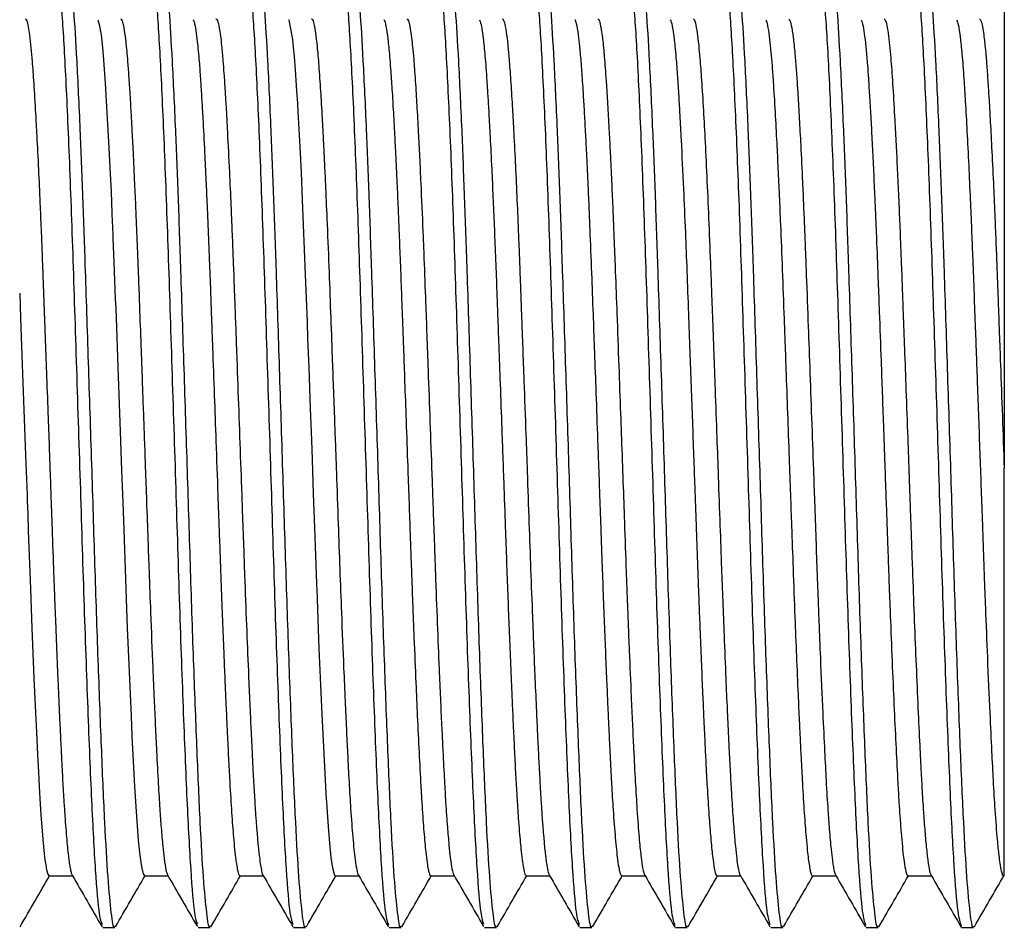
# Model space of a CAD drawing. Units: millimetres. Extents: x 5 to 995, y 5 to 995.
# Drawn here: x 287 to 314, y 471 to 495 of the extents above; entities that cross this region are included whole.
import ezdxf

# ---------------------------------------------------------------- set-up
doc = ezdxf.new("R2010")
doc.units = ezdxf.units.MM

msp = doc.modelspace()

# ---------------------------------------------------------------- linework, layer by layer
at = {"color": 7, "linetype": 'Continuous', "lineweight": 25}
for p, q in [((313.561, 472.684), (313.561, 483.529)), ((288.141, 472.684), (288.764, 472.684)), ((290.681, 472.684), (291.304, 472.684)), ((293.221, 472.684), (293.844, 472.684)), ((295.761, 472.684), (296.384, 472.684)), ((298.301, 472.684), (298.924, 472.684)), ((300.841, 472.684), (301.464, 472.684)), ((303.381, 472.684), (304.004, 472.684)), ((305.921, 472.684), (306.544, 472.684)), ((308.461, 472.684), (309.084, 472.684)), ((311.001, 472.684), (311.625, 472.684))]:
    msp.add_line(p, q, dxfattribs=at)
at = {"color": 7, "linetype": 'Continuous', "lineweight": 25, "flags": 128}
for points in [[(289.434, 495.46), (289.475, 495.34), (289.522, 495.058), (289.561, 494.721), (289.59, 494.399), (289.61, 494.143), (289.636, 493.771), (289.733, 492.055), (289.759, 491.533), (289.788, 490.885), (289.813, 490.322), (289.823, 490.078), (289.828, 489.966), (289.83, 489.913), (289.831, 489.887), (289.831, 489.887), (289.831, 489.887), (289.831, 489.887), (289.831, 489.887), (289.831, 489.887), (289.831, 489.887), (289.831, 489.887), (289.831, 489.887), (289.831, 489.886), (289.831, 489.885), (289.832, 489.876), (289.832, 489.861), (289.834, 489.814), (289.841, 489.646), (289.866, 489.007), (289.884, 488.527), (289.903, 488.024), (289.912, 487.792), (289.921, 487.532), (289.97, 486.217), (290.032, 484.504), (290.069, 483.467), (290.099, 482.613), (290.125, 481.886), (290.222, 479.272), (290.321, 476.938), (290.346, 476.402), (290.379, 475.73), (290.415, 475.057), (290.465, 474.264), (290.515, 473.634), (290.548, 473.3), (290.581, 473.036), (290.607, 472.882), (290.643, 472.735), (290.675, 472.685), (290.681, 472.689)], [(294.514, 495.462), (294.518, 495.458), (294.617, 494.937), (294.639, 494.737), (294.663, 494.485), (294.691, 494.132), (294.729, 493.569), (294.749, 493.238), (294.762, 493.007), (294.787, 492.56), (294.811, 492.081), (294.845, 491.398), (294.878, 490.667), (294.907, 490.001), (294.933, 489.345), (294.959, 488.678), (294.983, 488.047), (295.005, 487.426), (295.022, 486.97), (295.05, 486.215), (295.09, 485.119), (295.12, 484.273), (295.139, 483.758), (295.171, 482.848), (295.203, 481.945), (295.256, 480.463), (295.257, 480.442), (295.257, 480.439), (295.257, 480.431), (295.258, 480.405), (295.262, 480.322), (295.272, 480.057), (295.293, 479.504), (295.324, 478.728), (295.364, 477.76), (295.399, 476.981), (295.495, 475.063), (295.507, 474.858), (295.508, 474.833), (295.509, 474.821), (295.509, 474.814), (295.509, 474.814), (295.51, 474.813), (295.51, 474.813), (295.51, 474.813), (295.51, 474.813), (295.51, 474.813), (295.51, 474.813), (295.51, 474.813), (295.51, 474.81), (295.511, 474.796), (295.514, 474.741), (295.52, 474.651), (295.538, 474.372), (295.566, 473.992), (295.602, 473.555), (295.643, 473.174), (295.668, 472.995), (295.692, 472.856), (295.716, 472.758), (295.74, 472.7), (295.761, 472.685)], [(287.357, 488.19), (287.382, 487.519), (287.418, 486.541), (287.471, 485.079), (287.514, 483.879), (287.537, 483.236), (287.552, 482.814), (287.558, 482.655), (287.57, 482.312), (287.586, 481.865), (287.617, 480.982), (287.642, 480.318), (287.682, 479.276), (287.736, 477.941), (287.777, 477.03), (287.802, 476.493), (287.811, 476.307), (287.83, 475.906), (287.854, 475.446), (287.875, 475.055), (287.894, 474.737), (287.922, 474.305), (287.964, 473.764), (288.002, 473.359), (288.031, 473.112), (288.051, 472.974), (288.062, 472.909), (288.063, 472.901), (288.064, 472.897), (288.064, 472.897), (288.064, 472.897), (288.064, 472.897), (288.064, 472.897), (288.064, 472.897), (288.064, 472.897), (288.064, 472.897), (288.064, 472.897), (288.064, 472.896), (288.064, 472.895), (288.066, 472.887), (288.069, 472.871), (288.075, 472.842), (288.106, 472.727), (288.133, 472.686), (288.141, 472.69)]]:
    msp.add_lwpolyline(points, dxfattribs=at)
at = {"color": 7, "linetype": 'Continuous', "lineweight": 25}
for points, knots in [([(288.287, 496.763), (288.309, 496.787), (288.365, 496.846), (288.458, 496.025), (288.556, 494.464), (288.66, 492.224), (288.762, 489.478), (288.861, 486.39), (288.966, 483.165), (289.064, 479.989), (289.168, 477.076), (289.269, 474.596), (289.369, 472.734), (289.466, 471.589), (289.524, 471.453), (289.55, 471.395)], [0, 0, 0, 0, 0.053091, 0.134057, 0.213877, 0.294718, 0.37517, 0.455281, 0.536247, 0.616068, 0.696908, 0.777363, 0.85747, 0.938438, 1, 1, 1, 1]), ([(288.639, 496.785), (288.66, 496.741), (288.71, 496.636), (288.791, 495.802), (288.874, 494.435), (288.956, 492.698), (289.032, 490.777), (289.105, 488.648), (289.185, 486.185), (289.274, 483.467), (289.357, 480.776), (289.443, 478.233), (289.531, 475.951), (289.614, 474.038), (289.7, 472.559), (289.788, 471.649), (289.848, 471.253), (289.882, 471.339), (289.887, 471.352)], [0, 0, 0, 0, 0.051347, 0.120537, 0.188761, 0.257957, 0.314216, 0.369689, 0.438294, 0.507426, 0.575607, 0.644258, 0.71338, 0.781528, 0.850222, 0.919332, 0.987451, 1, 1, 1, 1]), ([(290.809, 496.766), (290.837, 496.803), (290.898, 496.884), (290.997, 496.042), (291.095, 494.48), (291.199, 492.248), (291.301, 489.505), (291.4, 486.42), (291.505, 483.195), (291.603, 480.018), (291.707, 477.102), (291.808, 474.616), (291.908, 472.75), (292.004, 471.606), (292.061, 471.466), (292.086, 471.407)], [0, 0, 0, 0, 0.065944, 0.146012, 0.224946, 0.304879, 0.38445, 0.463654, 0.543722, 0.622657, 0.702588, 0.782162, 0.861363, 0.941432, 1, 1, 1, 1]), ([(291.179, 496.785), (291.2, 496.741), (291.25, 496.636), (291.331, 495.802), (291.414, 494.435), (291.496, 492.698), (291.572, 490.777), (291.645, 488.648), (291.725, 486.185), (291.814, 483.467), (291.897, 480.776), (291.983, 478.233), (292.071, 475.951), (292.154, 474.038), (292.24, 472.559), (292.328, 471.649), (292.388, 471.253), (292.422, 471.339), (292.427, 471.352)], [0, 0, 0, 0, 0.05135, 0.120539, 0.188763, 0.257959, 0.314218, 0.369691, 0.438296, 0.507427, 0.575608, 0.644259, 0.713381, 0.781529, 0.850223, 0.919332, 0.987452, 1, 1, 1, 1]), ([(293.357, 496.762), (293.382, 496.795), (293.44, 496.871), (293.536, 496.05), (293.634, 494.499), (293.738, 492.271), (293.84, 489.533), (293.939, 486.45), (294.044, 483.226), (294.142, 480.047), (294.246, 477.128), (294.348, 474.637), (294.447, 472.763), (294.544, 471.601), (294.603, 471.456), (294.629, 471.392)], [0, 0, 0, 0, 0.059075, 0.139442, 0.218671, 0.29889, 0.37877, 0.458253, 0.53862, 0.617851, 0.698068, 0.777951, 0.857431, 0.937798, 1, 1, 1, 1]), ([(293.719, 496.786), (293.74, 496.741), (293.79, 496.636), (293.871, 495.802), (293.954, 494.435), (294.036, 492.698), (294.112, 490.777), (294.185, 488.648), (294.265, 486.185), (294.354, 483.467), (294.437, 480.776), (294.523, 478.233), (294.611, 475.951), (294.694, 474.038), (294.78, 472.559), (294.868, 471.649), (294.928, 471.253), (294.962, 471.339), (294.967, 471.352)], [0, 0, 0, 0, 0.051352, 0.120542, 0.188765, 0.257961, 0.314219, 0.369692, 0.438297, 0.507429, 0.57561, 0.64426, 0.713381, 0.781529, 0.850224, 0.919333, 0.987452, 1, 1, 1, 1]), ([(295.908, 496.76), (295.929, 496.786), (295.983, 496.855), (296.075, 496.058), (296.173, 494.518), (296.277, 492.295), (296.379, 489.561), (296.478, 486.48), (296.583, 483.256), (296.681, 480.076), (296.785, 477.153), (296.887, 474.659), (296.986, 472.777), (297.084, 471.598), (297.145, 471.448), (297.171, 471.381)], [0, 0, 0, 0, 0.050594, 0.131461, 0.211186, 0.291893, 0.372282, 0.452243, 0.533111, 0.612837, 0.693542, 0.773934, 0.853893, 0.934761, 1, 1, 1, 1]), ([(296.259, 496.786), (296.28, 496.741), (296.33, 496.636), (296.411, 495.802), (296.494, 494.435), (296.576, 492.698), (296.652, 490.777), (296.725, 488.648), (296.805, 486.185), (296.894, 483.467), (296.977, 480.776), (297.063, 478.233), (297.151, 475.951), (297.234, 474.038), (297.32, 472.559), (297.408, 471.649), (297.468, 471.253), (297.502, 471.339), (297.507, 471.352)], [0, 0, 0, 0, 0.051354, 0.120544, 0.188767, 0.257962, 0.314221, 0.369694, 0.438299, 0.50743, 0.575611, 0.644261, 0.713382, 0.78153, 0.850224, 0.919333, 0.987452, 1, 1, 1, 1]), ([(298.43, 496.759), (298.457, 496.799), (298.517, 496.89), (298.614, 496.075), (298.712, 494.535), (298.816, 492.319), (298.918, 489.588), (299.017, 486.51), (299.122, 483.287), (299.22, 480.105), (299.324, 477.179), (299.426, 474.679), (299.525, 472.793), (299.622, 471.62), (299.681, 471.466), (299.706, 471.399)], [0, 0, 0, 0, 0.062857, 0.142968, 0.221949, 0.301888, 0.381538, 0.460735, 0.540846, 0.619828, 0.699765, 0.779418, 0.858612, 0.938724, 1, 1, 1, 1]), ([(298.799, 496.786), (298.82, 496.741), (298.87, 496.636), (298.951, 495.802), (299.034, 494.435), (299.116, 492.698), (299.192, 490.777), (299.265, 488.648), (299.345, 486.185), (299.434, 483.467), (299.517, 480.776), (299.603, 478.233), (299.691, 475.951), (299.774, 474.038), (299.86, 472.559), (299.948, 471.649), (300.008, 471.253), (300.042, 471.339), (300.047, 471.352)], [0, 0, 0, 0, 0.0513569, 0.1205461, 0.1887694, 0.2579644, 0.3142231, 0.3696958, 0.4383003, 0.5074315, 0.5756121, 0.6442622, 0.7133832, 0.7815309, 0.8502246, 0.9193336, 0.9874522, 1, 1, 1, 1]), ([(300.977, 496.757), (301.001, 496.793), (301.058, 496.881), (301.153, 496.084), (301.251, 494.553), (301.355, 492.342), (301.457, 489.616), (301.556, 486.54), (301.661, 483.317), (301.759, 480.134), (301.863, 477.205), (301.965, 474.7), (302.064, 472.806), (302.162, 471.616), (302.222, 471.456), (302.249, 471.386)], [0, 0, 0, 0, 0.057254, 0.137587, 0.21679, 0.29694, 0.376822, 0.456224, 0.536558, 0.615761, 0.695909, 0.775794, 0.855194, 0.935528, 1, 1, 1, 1]), ([(301.338, 496.786), (301.36, 496.741), (301.41, 496.636), (301.491, 495.802), (301.574, 494.435), (301.656, 492.698), (301.732, 490.777), (301.805, 488.648), (301.885, 486.185), (301.974, 483.467), (302.057, 480.776), (302.143, 478.233), (302.231, 475.951), (302.314, 474.038), (302.4, 472.559), (302.488, 471.649), (302.548, 471.253), (302.582, 471.339), (302.587, 471.352)], [0, 0, 0, 0, 0.051359, 0.120548, 0.188772, 0.257966, 0.314225, 0.369697, 0.438302, 0.507433, 0.575613, 0.644263, 0.713384, 0.781532, 0.850225, 0.919334, 0.987452, 1, 1, 1, 1]), ([(303.527, 496.757), (303.548, 496.786), (303.601, 496.865), (303.692, 496.091), (303.79, 494.572), (303.894, 492.365), (303.996, 489.644), (304.095, 486.569), (304.2, 483.348), (304.298, 480.163), (304.402, 477.23), (304.504, 474.722), (304.603, 472.82), (304.703, 471.608), (304.765, 471.443), (304.793, 471.367)], [0, 0, 0, 0, 0.048279, 0.129046, 0.208679, 0.289249, 0.369575, 0.449391, 0.530158, 0.609792, 0.690361, 0.770689, 0.850502, 0.93127, 1, 1, 1, 1]), ([(303.878, 496.786), (303.9, 496.741), (303.95, 496.636), (304.031, 495.802), (304.114, 494.435), (304.196, 492.698), (304.272, 490.777), (304.345, 488.648), (304.425, 486.185), (304.514, 483.467), (304.597, 480.776), (304.683, 478.233), (304.771, 475.951), (304.854, 474.038), (304.94, 472.559), (305.028, 471.649), (305.088, 471.253), (305.122, 471.339), (305.127, 471.352)], [0, 0, 0, 0, 0.0513618, 0.1205507, 0.1887737, 0.2579683, 0.3142267, 0.3696992, 0.4383034, 0.5074343, 0.5756145, 0.6442643, 0.713385, 0.7815324, 0.8502258, 0.9193344, 0.9874528, 1, 1, 1, 1]), ([(306.052, 496.753), (306.077, 496.795), (306.135, 496.895), (306.231, 496.107), (306.329, 494.589), (306.433, 492.389), (306.535, 489.671), (306.634, 486.599), (306.739, 483.378), (306.837, 480.192), (306.941, 477.256), (307.043, 474.742), (307.142, 472.836), (307.24, 471.633), (307.3, 471.465), (307.327, 471.39)], [0, 0, 0, 0, 0.05958, 0.139736, 0.218771, 0.29872, 0.378451, 0.457648, 0.537805, 0.616841, 0.696788, 0.776522, 0.855717, 0.935874, 1, 1, 1, 1]), ([(306.418, 496.786), (306.44, 496.741), (306.49, 496.636), (306.571, 495.802), (306.654, 494.435), (306.736, 492.698), (306.812, 490.777), (306.885, 488.648), (306.965, 486.185), (307.054, 483.467), (307.137, 480.776), (307.223, 478.233), (307.311, 475.951), (307.394, 474.038), (307.48, 472.559), (307.568, 471.649), (307.628, 471.253), (307.662, 471.339), (307.667, 471.352)], [0, 0, 0, 0, 0.0513642, 0.1205529, 0.1887758, 0.2579703, 0.3142286, 0.3697009, 0.4383049, 0.5074357, 0.5756157, 0.6442654, 0.713386, 0.7815332, 0.8502264, 0.9193349, 0.9874531, 1, 1, 1, 1]), ([(308.596, 496.752), (308.619, 496.792), (308.676, 496.89), (308.77, 496.116), (308.869, 494.607), (308.972, 492.412), (309.074, 489.699), (309.173, 486.629), (309.278, 483.409), (309.376, 480.221), (309.48, 477.282), (309.582, 474.764), (309.681, 472.85), (309.78, 471.631), (309.841, 471.457), (309.869, 471.378)], [0, 0, 0, 0, 0.055349, 0.13566, 0.214852, 0.294944, 0.37484, 0.454177, 0.534489, 0.613681, 0.693771, 0.77367, 0.853005, 0.933317, 1, 1, 1, 1]), ([(308.958, 496.786), (308.98, 496.741), (309.03, 496.636), (309.111, 495.802), (309.194, 494.435), (309.276, 492.698), (309.352, 490.777), (309.425, 488.648), (309.505, 486.185), (309.594, 483.467), (309.677, 480.776), (309.763, 478.233), (309.851, 475.951), (309.934, 474.038), (310.02, 472.559), (310.108, 471.649), (310.168, 471.253), (310.202, 471.339), (310.207, 471.352)], [0, 0, 0, 0, 0.051367, 0.120555, 0.188778, 0.257972, 0.31423, 0.369703, 0.438307, 0.507437, 0.575617, 0.644266, 0.713387, 0.781534, 0.850227, 0.919335, 0.987453, 1, 1, 1, 1]), ([(311.147, 496.755), (311.166, 496.787), (311.219, 496.874), (311.31, 496.123), (311.408, 494.626), (311.511, 492.435), (311.613, 489.726), (311.712, 486.659), (311.817, 483.439), (311.915, 480.251), (312.019, 477.308), (312.121, 474.785), (312.22, 472.863), (312.322, 471.619), (312.385, 471.438), (312.414, 471.352)], [0, 0, 0, 0, 0.046138, 0.126807, 0.206355, 0.286792, 0.367056, 0.446734, 0.527403, 0.606953, 0.687388, 0.767655, 0.84733, 0.928, 1, 1, 1, 1]), ([(311.498, 496.786), (311.52, 496.741), (311.57, 496.636), (311.651, 495.802), (311.734, 494.435), (311.816, 492.698), (311.892, 490.777), (311.965, 488.648), (312.045, 486.185), (312.134, 483.467), (312.217, 480.776), (312.303, 478.233), (312.391, 475.951), (312.474, 474.038), (312.56, 472.559), (312.648, 471.649), (312.708, 471.253), (312.742, 471.339), (312.747, 471.352)], [0, 0, 0, 0, 0.051369, 0.120557, 0.18878, 0.257974, 0.314232, 0.369704, 0.438308, 0.507438, 0.575618, 0.644268, 0.713388, 0.781535, 0.850228, 0.919336, 0.987454, 1, 1, 1, 1]), ([(313.561, 496.623), (313.561, 496.609), (313.561, 496.581), (313.561, 496.11), (313.561, 495.313), (313.561, 494.206), (313.561, 492.803), (313.561, 491.184), (313.561, 489.376), (313.561, 487.488), (313.561, 485.516), (313.561, 484.211), (313.561, 483.55)], [0, 0, 0, 0, 0.092096, 0.19661, 0.298174, 0.402693, 0.503687, 0.607805, 0.705741, 0.806554, 0.901864, 1, 1, 1, 1]), ([(287.506, 495.483), (287.506, 495.483), (287.515, 495.49), (287.538, 495.457), (287.575, 495.341), (287.616, 495.087), (287.655, 494.742), (287.692, 494.322), (287.733, 493.761), (287.774, 493.085), (287.815, 492.313), (287.855, 491.521), (287.893, 490.674), (287.923, 489.977), (287.949, 489.336), (287.973, 488.717), (287.996, 488.084), (288.017, 487.5), (288.043, 486.813), (288.076, 485.921), (288.111, 484.942), (288.143, 484.059), (288.167, 483.391), (288.191, 482.699), (288.222, 481.828), (288.254, 480.916), (288.287, 480.05), (288.313, 479.369), (288.34, 478.691), (288.365, 478.09), (288.39, 477.512), (288.415, 476.958), (288.435, 476.529), (288.456, 476.098), (288.479, 475.627), (288.506, 475.117), (288.534, 474.658), (288.567, 474.158), (288.609, 473.621), (288.65, 473.22), (288.681, 473.002), (288.703, 472.873), (288.726, 472.762), (288.744, 472.723), (288.754, 472.701)], [0, 0, 0, 0, 0.001357, 0.022222, 0.053082, 0.090259, 0.120033, 0.1454, 0.179942, 0.219313, 0.244722, 0.280127, 0.312305, 0.335802, 0.350613, 0.375016, 0.394367, 0.408762, 0.427644, 0.455251, 0.486442, 0.511531, 0.530516, 0.543395, 0.570714, 0.605506, 0.623398, 0.648635, 0.668313, 0.68799, 0.707667, 0.727344, 0.747022, 0.755691, 0.777536, 0.804362, 0.823179, 0.843959, 0.883591, 0.922941, 0.942624, 0.955494, 0.975223, 1, 1, 1, 1]), ([(290.047, 495.484), (290.047, 495.484), (290.048, 495.484), (290.051, 495.483), (290.058, 495.48), (290.073, 495.462), (290.098, 495.399), (290.132, 495.245), (290.167, 494.999), (290.198, 494.703), (290.226, 494.4), (290.254, 494.027), (290.28, 493.629), (290.302, 493.272), (290.321, 492.945), (290.345, 492.514), (290.376, 491.898), (290.41, 491.184), (290.442, 490.475), (290.467, 489.867), (290.491, 489.284), (290.511, 488.753), (290.529, 488.28), (290.541, 487.954), (290.56, 487.426), (290.582, 486.845), (290.609, 486.114), (290.631, 485.498), (290.653, 484.881), (290.672, 484.351), (290.688, 483.925), (290.707, 483.376), (290.734, 482.601), (290.767, 481.678), (290.803, 480.687), (290.846, 479.532), (290.892, 478.392), (290.935, 477.405), (290.968, 476.666), (291.005, 475.902), (291.044, 475.152), (291.085, 474.481), (291.125, 473.922), (291.163, 473.481), (291.206, 473.097), (291.247, 472.823), (291.277, 472.745), (291.29, 472.71)], [0, 0, 0, 0, 0.000059, 0.001954, 0.005635, 0.018353, 0.038211, 0.065208, 0.099339, 0.121192, 0.140369, 0.165127, 0.191051, 0.205441, 0.218175, 0.237152, 0.262372, 0.293831, 0.317835, 0.337342, 0.355295, 0.374741, 0.387707, 0.39923, 0.404581, 0.435536, 0.450828, 0.468604, 0.488865, 0.503881, 0.514089, 0.525337, 0.550944, 0.580706, 0.605479, 0.63854, 0.685759, 0.714447, 0.73986, 0.766278, 0.803524, 0.836515, 0.865379, 0.899193, 0.927666, 0.967113, 1, 1, 1, 1]), ([(291.975, 495.456), (291.978, 495.452), (291.991, 495.438), (292.019, 495.336), (292.055, 495.132), (292.092, 494.822), (292.121, 494.513), (292.148, 494.182), (292.174, 493.803), (292.203, 493.335), (292.238, 492.734), (292.275, 492.024), (292.313, 491.236), (292.347, 490.473), (292.377, 489.765), (292.407, 488.998), (292.434, 488.292), (292.462, 487.51), (292.496, 486.59), (292.536, 485.491), (292.583, 484.181), (292.626, 482.982), (292.662, 481.964), (292.69, 481.195), (292.714, 480.523), (292.738, 479.887), (292.761, 479.294), (292.785, 478.694), (292.809, 478.117), (292.834, 477.539), (292.854, 477.078), (292.874, 476.662), (292.895, 476.204), (292.923, 475.653), (292.96, 474.955), (293.004, 474.257), (293.048, 473.689), (293.087, 473.296), (293.119, 473.04), (293.157, 472.815), (293.19, 472.682), (293.214, 472.699), (293.221, 472.704)], [0, 0, 0, 0, 0.009176, 0.030946, 0.065119, 0.095443, 0.118326, 0.13473, 0.160568, 0.184065, 0.206473, 0.244066, 0.272568, 0.295548, 0.324924, 0.343629, 0.369484, 0.390629, 0.414399, 0.450965, 0.48576, 0.526393, 0.553176, 0.573565, 0.593748, 0.612996, 0.631309, 0.648786, 0.670242, 0.688026, 0.707814, 0.719339, 0.733973, 0.760189, 0.786231, 0.826487, 0.865909, 0.892199, 0.91849, 0.941602, 0.983623, 1, 1, 1, 1]), ([(292.586, 495.48), (292.587, 495.481), (292.599, 495.49), (292.627, 495.437), (292.674, 495.252), (292.723, 494.871), (292.764, 494.423), (292.795, 494.016), (292.822, 493.609), (292.853, 493.091), (292.891, 492.399), (292.935, 491.512), (292.973, 490.662), (292.999, 490.069), (293.015, 489.67), (293.032, 489.239), (293.053, 488.708), (293.074, 488.134), (293.096, 487.538), (293.121, 486.877), (293.172, 485.466), (293.222, 484.066), (293.267, 482.829), (293.289, 482.202), (293.314, 481.497), (293.35, 480.483), (293.393, 479.359), (293.438, 478.258), (293.476, 477.362), (293.506, 476.711), (293.538, 476.042), (293.569, 475.429), (293.604, 474.811), (293.659, 473.963), (293.714, 473.337), (293.768, 472.953), (293.799, 472.795), (293.821, 472.702), (293.833, 472.703), (293.833, 472.703)], [0, 0, 0, 0, 0.0040062, 0.0287388, 0.0670952, 0.1154595, 0.1443966, 0.1651831, 0.191015, 0.2108381, 0.2413375, 0.2829913, 0.3151728, 0.3322343, 0.3432264, 0.3546521, 0.3740337, 0.3934151, 0.4075821, 0.4278952, 0.4521745, 0.5308037, 0.5461138, 0.5581925, 0.5847527, 0.6074268, 0.6478383, 0.6872387, 0.7135146, 0.7397905, 0.7581238, 0.7907179, 0.8161803, 0.8436697, 0.9223412, 0.9465428, 0.9703706, 0.9996115, 1, 1, 1, 1]), ([(295.126, 495.483), (295.128, 495.483), (295.137, 495.483), (295.154, 495.462), (295.18, 495.392), (295.214, 495.235), (295.247, 494.995), (295.277, 494.717), (295.301, 494.451), (295.324, 494.158), (295.347, 493.834), (295.366, 493.539), (295.38, 493.296), (295.393, 493.09), (295.407, 492.838), (295.424, 492.516), (295.445, 492.117), (295.469, 491.637), (295.499, 490.991), (295.538, 490.088), (295.584, 488.95), (295.63, 487.709), (295.67, 486.63), (295.705, 485.654), (295.734, 484.851), (295.762, 484.093), (295.794, 483.183), (295.833, 482.093), (295.877, 480.843), (295.926, 479.547), (295.973, 478.372), (296.017, 477.355), (296.051, 476.601), (296.086, 475.874), (296.124, 475.152), (296.17, 474.382), (296.224, 473.664), (296.28, 473.121), (296.329, 472.833), (296.359, 472.711), (296.373, 472.707), (296.376, 472.707)], [0, 0, 0, 0, 0.005828, 0.020466, 0.04133, 0.068418, 0.099563, 0.120711, 0.139265, 0.157647, 0.176975, 0.195019, 0.203824, 0.212792, 0.224238, 0.238163, 0.254566, 0.273447, 0.294277, 0.326028, 0.36729, 0.404375, 0.439485, 0.462355, 0.488762, 0.508108, 0.526898, 0.566291, 0.601365, 0.636116, 0.683182, 0.71306, 0.740038, 0.76537, 0.798042, 0.832507, 0.877872, 0.925814, 0.964499, 0.994485, 1, 1, 1, 1]), ([(297.054, 495.461), (297.055, 495.461), (297.072, 495.451), (297.107, 495.305), (297.148, 495.033), (297.18, 494.737), (297.204, 494.476), (297.233, 494.118), (297.26, 493.711), (297.282, 493.36), (297.303, 492.992), (297.329, 492.541), (297.363, 491.858), (297.396, 491.178), (297.426, 490.49), (297.454, 489.821), (297.483, 489.103), (297.51, 488.38), (297.539, 487.589), (297.568, 486.812), (297.602, 485.888), (297.638, 484.877), (297.676, 483.828), (297.712, 482.831), (297.74, 482.025), (297.764, 481.347), (297.788, 480.675), (297.817, 479.906), (297.856, 478.903), (297.898, 477.889), (297.944, 476.872), (297.988, 475.943), (298.021, 475.312), (298.042, 474.935), (298.053, 474.756), (298.078, 474.361), (298.116, 473.832), (298.161, 473.345), (298.2, 473.036), (298.229, 472.86), (298.255, 472.753), (298.275, 472.703), (298.29, 472.685), (298.298, 472.686), (298.301, 472.686)], [0, 0, 0, 0, 0.00195, 0.041501, 0.080933, 0.099623, 0.117366, 0.139165, 0.169272, 0.185435, 0.19177, 0.221846, 0.24541, 0.274653, 0.29839, 0.31793, 0.342162, 0.368004, 0.385403, 0.413992, 0.437006, 0.465829, 0.50089, 0.526377, 0.551092, 0.570477, 0.58559, 0.610603, 0.639846, 0.679133, 0.710217, 0.747082, 0.785838, 0.791668, 0.800243, 0.811887, 0.851448, 0.8912, 0.919233, 0.943059, 0.962448, 0.981836, 0.993694, 1, 1, 1, 1]), ([(297.666, 495.482), (297.671, 495.481), (297.686, 495.478), (297.716, 495.41), (297.751, 495.252), (297.784, 495.014), (297.815, 494.739), (297.834, 494.525), (297.845, 494.397), (297.846, 494.39), (297.846, 494.389), (297.846, 494.389), (297.846, 494.389), (297.846, 494.389), (297.846, 494.389), (297.846, 494.389), (297.846, 494.389), (297.846, 494.385), (297.847, 494.376), (297.849, 494.355), (297.854, 494.286), (297.867, 494.119), (297.886, 493.849), (297.907, 493.517), (297.934, 493.072), (297.965, 492.519), (298, 491.817), (298.041, 490.952), (298.073, 490.218), (298.096, 489.652), (298.105, 489.414), (298.127, 488.848), (298.157, 488.057), (298.194, 487.06), (298.249, 485.555), (298.3, 484.119), (298.347, 482.836), (298.37, 482.17), (298.395, 481.462), (298.43, 480.494), (298.471, 479.405), (298.516, 478.302), (298.554, 477.403), (298.586, 476.722), (298.615, 476.114), (298.641, 475.597), (298.666, 475.131), (298.689, 474.726), (298.714, 474.341), (298.745, 473.917), (298.781, 473.501), (298.822, 473.123), (298.865, 472.833), (298.895, 472.751), (298.911, 472.709)], [0, 0, 0, 0, 0.013293, 0.037486, 0.069384, 0.096621, 0.117825, 0.142122, 0.143462, 0.143533, 0.143568, 0.143585, 0.14359, 0.143591, 0.143591, 0.143592, 0.143602, 0.14364, 0.144247, 0.14546, 0.147888, 0.157597, 0.177013, 0.194822, 0.210088, 0.242105, 0.268551, 0.294865, 0.339051, 0.344106, 0.350655, 0.362256, 0.398442, 0.423983, 0.451568, 0.530365, 0.545433, 0.561756, 0.58783, 0.607078, 0.647591, 0.687071, 0.713399, 0.739728, 0.761103, 0.783692, 0.803549, 0.823084, 0.84181, 0.863664, 0.896526, 0.926465, 0.962044, 1, 1, 1, 1]), ([(299.595, 495.456), (299.602, 495.444), (299.623, 495.41), (299.656, 495.251), (299.698, 494.957), (299.743, 494.51), (299.783, 493.97), (299.817, 493.439), (299.846, 492.948), (299.881, 492.308), (299.918, 491.556), (299.954, 490.759), (299.987, 489.984), (300.02, 489.174), (300.049, 488.406), (300.077, 487.648), (300.107, 486.851), (300.143, 485.857), (300.188, 484.602), (300.236, 483.271), (300.279, 482.047), (300.315, 481.05), (300.347, 480.182), (300.379, 479.333), (300.413, 478.487), (300.446, 477.723), (300.472, 477.135), (300.492, 476.688), (300.515, 476.216), (300.542, 475.66), (300.568, 475.173), (300.588, 474.837), (300.6, 474.646), (300.613, 474.446), (300.631, 474.179), (300.663, 473.759), (300.7, 473.357), (300.739, 473.039), (300.776, 472.821), (300.809, 472.692), (300.832, 472.699), (300.841, 472.701)], [0, 0, 0, 0, 0.017444, 0.049628, 0.07893, 0.116803, 0.157577, 0.178094, 0.199987, 0.22763, 0.261022, 0.288306, 0.313979, 0.340274, 0.367191, 0.385765, 0.409145, 0.438098, 0.47238, 0.516768, 0.551374, 0.577694, 0.604053, 0.629115, 0.655999, 0.684953, 0.705711, 0.718272, 0.734054, 0.75966, 0.785717, 0.798459, 0.807589, 0.814276, 0.829599, 0.851274, 0.890021, 0.917873, 0.944095, 0.979516, 1, 1, 1, 1]), ([(300.206, 495.482), (300.208, 495.483), (300.216, 495.484), (300.234, 495.461), (300.266, 495.376), (300.305, 495.169), (300.347, 494.826), (300.386, 494.398), (300.425, 493.868), (300.465, 493.231), (300.506, 492.502), (300.546, 491.704), (300.588, 490.803), (300.62, 490.035), (300.647, 489.373), (300.667, 488.848), (300.688, 488.299), (300.707, 487.778), (300.723, 487.352), (300.736, 487.001), (300.753, 486.54), (300.784, 485.681), (300.824, 484.575), (300.87, 483.31), (300.912, 482.103), (300.958, 480.806), (301.01, 479.443), (301.059, 478.215), (301.103, 477.225), (301.131, 476.615), (301.153, 476.146), (301.177, 475.668), (301.203, 475.185), (301.23, 474.722), (301.279, 473.965), (301.326, 473.424), (301.371, 473.074), (301.391, 472.936), (301.417, 472.8), (301.438, 472.722), (301.451, 472.708), (301.453, 472.706)], [0, 0, 0, 0, 0.0046661, 0.0208675, 0.0426755, 0.0804622, 0.1142124, 0.1414924, 0.1754829, 0.2103814, 0.2382708, 0.2729419, 0.306129, 0.3369048, 0.3511645, 0.3707756, 0.3868987, 0.402032, 0.4181869, 0.4249651, 0.4331405, 0.4588261, 0.4995742, 0.527695, 0.5667454, 0.6029979, 0.6412369, 0.6902552, 0.7208493, 0.7438346, 0.7576353, 0.7752924, 0.8018573, 0.8209651, 0.8414521, 0.9201471, 0.9313795, 0.9475354, 0.9688746, 0.9953957, 1, 1, 1, 1]), ([(302.135, 495.459), (302.136, 495.459), (302.147, 495.458), (302.177, 495.342), (302.217, 495.124), (302.252, 494.816), (302.282, 494.502), (302.314, 494.111), (302.349, 493.58), (302.381, 493.031), (302.411, 492.494), (302.443, 491.871), (302.474, 491.207), (302.505, 490.524), (302.538, 489.726), (302.576, 488.774), (302.615, 487.709), (302.653, 486.69), (302.691, 485.624), (302.728, 484.602), (302.759, 483.742), (302.78, 483.164), (302.797, 482.675), (302.82, 482.016), (302.849, 481.204), (302.883, 480.264), (302.916, 479.406), (302.95, 478.572), (302.981, 477.827), (303.006, 477.269), (303.025, 476.848), (303.042, 476.482), (303.063, 476.048), (303.086, 475.584), (303.116, 475.024), (303.157, 474.352), (303.211, 473.649), (303.264, 473.136), (303.305, 472.878), (303.334, 472.756), (303.355, 472.704), (303.371, 472.681), (303.379, 472.686), (303.381, 472.687)], [0, 0, 0, 0, 0.002705, 0.02784, 0.07032, 0.097584, 0.111003, 0.142725, 0.174122, 0.19801, 0.221852, 0.244745, 0.273781, 0.296632, 0.317055, 0.354446, 0.38793, 0.414389, 0.444784, 0.480467, 0.501735, 0.518212, 0.529872, 0.543693, 0.575111, 0.600704, 0.62766, 0.65396, 0.68026, 0.701944, 0.712389, 0.726071, 0.742988, 0.763142, 0.783389, 0.817265, 0.862395, 0.909742, 0.944001, 0.961036, 0.980403, 0.996343, 1, 1, 1, 1]), ([(302.746, 495.476), (302.749, 495.479), (302.762, 495.489), (302.79, 495.426), (302.826, 495.279), (302.858, 495.058), (302.881, 494.87), (302.896, 494.724), (302.907, 494.603), (302.922, 494.438), (302.942, 494.186), (302.966, 493.843), (302.989, 493.489), (303.016, 493.041), (303.044, 492.532), (303.078, 491.872), (303.109, 491.21), (303.14, 490.523), (303.166, 489.896), (303.189, 489.315), (303.218, 488.58), (303.255, 487.575), (303.301, 486.309), (303.347, 485.045), (303.385, 484.009), (303.419, 483.043), (303.456, 481.996), (303.489, 481.053), (303.514, 480.378), (303.526, 480.081), (303.537, 479.771), (303.555, 479.31), (303.589, 478.483), (303.626, 477.589), (303.665, 476.729), (303.702, 475.959), (303.742, 475.177), (303.791, 474.374), (303.841, 473.704), (303.909, 473.03), (303.961, 472.733), (303.995, 472.703), (303.998, 472.701)], [0, 0, 0, 0, 0.007241, 0.032333, 0.06792, 0.091211, 0.108791, 0.120657, 0.126809, 0.13646, 0.156082, 0.175665, 0.195939, 0.21135, 0.240338, 0.263064, 0.291273, 0.314662, 0.335565, 0.354361, 0.371052, 0.404849, 0.44594, 0.481941, 0.513181, 0.533965, 0.564132, 0.602891, 0.616227, 0.624502, 0.629799, 0.644448, 0.667141, 0.708195, 0.733766, 0.759688, 0.796727, 0.832957, 0.877031, 0.916, 0.993796, 1, 1, 1, 1]), ([(304.674, 495.464), (304.691, 495.421), (304.724, 495.335), (304.765, 495.054), (304.799, 494.749), (304.829, 494.422), (304.863, 493.979), (304.896, 493.456), (304.929, 492.893), (304.971, 492.104), (305.021, 491.071), (305.072, 489.88), (305.116, 488.765), (305.155, 487.706), (305.193, 486.675), (305.228, 485.718), (305.262, 484.786), (305.294, 483.891), (305.327, 482.972), (305.356, 482.141), (305.383, 481.371), (305.403, 480.818), (305.422, 480.31), (305.442, 479.785), (305.469, 479.088), (305.501, 478.308), (305.533, 477.562), (305.564, 476.874), (305.592, 476.265), (305.623, 475.641), (305.659, 474.971), (305.702, 474.285), (305.751, 473.662), (305.798, 473.187), (305.843, 472.887), (305.88, 472.733), (305.905, 472.681), (305.918, 472.687), (305.921, 472.688)], [0, 0, 0, 0, 0.039354, 0.078789, 0.096952, 0.119978, 0.151509, 0.179341, 0.202751, 0.231093, 0.280475, 0.319976, 0.352909, 0.387385, 0.416823, 0.444156, 0.470461, 0.496766, 0.520522, 0.54895, 0.568319, 0.587689, 0.59799, 0.613879, 0.63554, 0.66297, 0.689228, 0.711236, 0.736607, 0.758205, 0.787065, 0.825208, 0.862188, 0.901614, 0.938756, 0.966966, 0.994416, 1, 1, 1, 1]), ([(305.286, 495.483), (305.286, 495.483), (305.293, 495.49), (305.313, 495.463), (305.347, 495.375), (305.388, 495.148), (305.428, 494.815), (305.466, 494.402), (305.507, 493.842), (305.553, 493.094), (305.602, 492.19), (305.651, 491.181), (305.7, 490.051), (305.742, 489.011), (305.773, 488.159), (305.794, 487.587), (305.813, 487.087), (305.836, 486.459), (305.87, 485.532), (305.91, 484.424), (305.953, 483.212), (305.995, 482.043), (306.033, 480.943), (306.07, 479.968), (306.108, 478.981), (306.148, 478.005), (306.184, 477.188), (306.213, 476.575), (306.239, 476.019), (306.268, 475.448), (306.297, 474.937), (306.32, 474.566), (306.341, 474.256), (306.365, 473.921), (306.397, 473.546), (306.432, 473.216), (306.465, 472.963), (306.497, 472.803), (306.519, 472.714), (306.53, 472.71), (306.531, 472.71)], [0, 0, 0, 0, 0.0010212, 0.0181621, 0.0458765, 0.0836666, 0.1144006, 0.140748, 0.1758899, 0.216328, 0.2530259, 0.2924943, 0.3318822, 0.3705605, 0.3929625, 0.4107836, 0.422258, 0.4375178, 0.4661611, 0.5026587, 0.532321, 0.5696545, 0.6031364, 0.6289251, 0.6575248, 0.6949965, 0.7244163, 0.7429403, 0.762857, 0.7891351, 0.8143859, 0.8329345, 0.8447901, 0.8643586, 0.8916372, 0.9202503, 0.9464398, 0.9724751, 0.9978029, 1, 1, 1, 1]), ([(307.214, 495.456), (307.22, 495.449), (307.239, 495.42), (307.274, 495.264), (307.315, 494.977), (307.351, 494.624), (307.383, 494.247), (307.419, 493.737), (307.46, 493.058), (307.503, 492.26), (307.54, 491.507), (307.573, 490.784), (307.612, 489.894), (307.655, 488.805), (307.693, 487.771), (307.725, 486.881), (307.756, 486.051), (307.794, 484.99), (307.835, 483.874), (307.87, 482.868), (307.905, 481.886), (307.944, 480.785), (307.988, 479.629), (308.032, 478.508), (308.071, 477.589), (308.103, 476.881), (308.13, 476.32), (308.157, 475.759), (308.194, 475.061), (308.239, 474.334), (308.283, 473.754), (308.319, 473.373), (308.349, 473.124), (308.375, 472.94), (308.403, 472.793), (308.429, 472.713), (308.449, 472.682), (308.459, 472.686), (308.461, 472.687)], [0, 0, 0, 0, 0.012877, 0.047127, 0.081934, 0.110029, 0.133523, 0.158445, 0.199307, 0.234424, 0.260718, 0.287011, 0.31303, 0.351938, 0.391915, 0.407351, 0.430959, 0.464514, 0.49854, 0.526156, 0.55055, 0.583199, 0.622653, 0.655249, 0.689824, 0.715185, 0.731327, 0.753396, 0.782294, 0.82205, 0.861481, 0.887778, 0.908206, 0.930144, 0.951571, 0.977259, 0.99472, 1, 1, 1, 1]), ([(307.826, 495.467), (307.836, 495.467), (307.859, 495.468), (307.899, 495.315), (307.945, 495.026), (307.989, 494.601), (308.026, 494.134), (308.057, 493.691), (308.083, 493.257), (308.112, 492.758), (308.148, 492.073), (308.186, 491.282), (308.22, 490.52), (308.245, 489.917), (308.268, 489.361), (308.298, 488.563), (308.337, 487.528), (308.386, 486.195), (308.434, 484.86), (308.477, 483.659), (308.516, 482.58), (308.548, 481.649), (308.578, 480.815), (308.605, 480.087), (308.634, 479.344), (308.677, 478.274), (308.728, 477.103), (308.779, 476.026), (308.823, 475.158), (308.865, 474.472), (308.909, 473.861), (308.949, 473.416), (308.983, 473.122), (309.011, 472.934), (309.038, 472.798), (309.059, 472.721), (309.071, 472.708), (309.073, 472.706)], [0, 0, 0, 0, 0.024834, 0.056169, 0.09559, 0.132683, 0.160884, 0.1867, 0.206569, 0.225835, 0.255574, 0.292944, 0.315773, 0.336098, 0.35392, 0.369996, 0.411894, 0.448117, 0.487072, 0.52648, 0.550408, 0.579426, 0.607039, 0.623919, 0.645092, 0.675439, 0.72595, 0.764949, 0.798308, 0.836803, 0.865441, 0.903976, 0.931225, 0.947179, 0.970188, 0.995617, 1, 1, 1, 1]), ([(309.754, 495.457), (309.764, 495.439), (309.788, 495.392), (309.826, 495.19), (309.866, 494.876), (309.898, 494.553), (309.924, 494.227), (309.949, 493.876), (309.979, 493.401), (310.013, 492.83), (310.046, 492.201), (310.079, 491.525), (310.109, 490.874), (310.138, 490.202), (310.169, 489.44), (310.203, 488.578), (310.241, 487.535), (310.288, 486.269), (310.338, 484.901), (310.38, 483.704), (310.411, 482.841), (310.437, 482.104), (310.461, 481.449), (310.482, 480.841), (310.506, 480.189), (310.557, 478.878), (310.633, 477.041), (310.704, 475.621), (310.745, 474.89), (310.763, 474.589), (310.788, 474.223), (310.829, 473.68), (310.878, 473.177), (310.932, 472.834), (310.97, 472.685), (310.994, 472.7), (311.001, 472.705)], [0, 0, 0, 0, 0.022759, 0.058545, 0.089518, 0.118195, 0.132954, 0.154071, 0.180578, 0.207576, 0.233879, 0.260183, 0.286487, 0.304733, 0.329819, 0.362026, 0.38624, 0.424834, 0.473809, 0.503541, 0.526936, 0.547703, 0.567076, 0.584063, 0.601455, 0.625679, 0.704443, 0.782185, 0.794447, 0.807374, 0.826847, 0.852865, 0.905276, 0.943519, 0.982486, 1, 1, 1, 1]), ([(310.366, 495.481), (310.373, 495.479), (310.393, 495.473), (310.428, 495.368), (310.469, 495.14), (310.508, 494.815), (310.548, 494.382), (310.592, 493.778), (310.633, 493.099), (310.667, 492.463), (310.696, 491.906), (310.729, 491.21), (310.761, 490.489), (310.794, 489.709), (310.821, 489.031), (310.843, 488.45), (310.857, 488.048), (310.878, 487.472), (310.908, 486.671), (310.949, 485.558), (310.99, 484.419), (311.025, 483.43), (311.052, 482.682), (311.075, 482.042), (311.098, 481.382), (311.13, 480.499), (311.169, 479.448), (311.218, 478.258), (311.266, 477.149), (311.311, 476.197), (311.348, 475.449), (311.377, 474.925), (311.404, 474.495), (311.434, 474.064), (311.472, 473.599), (311.517, 473.158), (311.562, 472.857), (311.597, 472.723), (311.614, 472.704), (311.619, 472.699)], [0, 0, 0, 0, 0.017457, 0.047474, 0.083857, 0.113919, 0.138672, 0.180345, 0.221717, 0.237266, 0.263108, 0.289277, 0.315446, 0.339096, 0.367282, 0.380132, 0.392982, 0.403933, 0.431979, 0.463605, 0.499924, 0.528833, 0.547565, 0.563764, 0.583788, 0.604806, 0.641623, 0.678986, 0.718215, 0.755055, 0.785506, 0.810882, 0.826782, 0.849769, 0.881612, 0.915859, 0.956444, 0.989877, 1, 1, 1, 1]), ([(312.294, 495.452), (312.31, 495.417), (312.342, 495.345), (312.39, 495.023), (312.44, 494.551), (312.484, 493.967), (312.528, 493.267), (312.571, 492.5), (312.615, 491.622), (312.655, 490.737), (312.69, 489.929), (312.722, 489.13), (312.754, 488.291), (312.786, 487.413), (312.817, 486.574), (312.847, 485.742), (312.879, 484.864), (312.911, 483.955), (312.944, 483.053), (312.978, 482.099), (313.009, 481.204), (313.037, 480.429), (313.071, 479.552), (313.117, 478.393), (313.173, 477.103), (313.224, 476.03), (313.268, 475.169), (313.317, 474.352), (313.368, 473.691), (313.412, 473.255), (313.442, 473.026), (313.469, 472.865), (313.496, 472.747), (313.521, 472.682), (313.536, 472.691), (313.541, 472.693)], [0, 0, 0, 0, 0.037176, 0.07662, 0.1134, 0.154814, 0.1859, 0.221635, 0.257816, 0.290494, 0.317637, 0.339972, 0.368073, 0.396073, 0.419243, 0.442004, 0.468301, 0.494599, 0.51958, 0.545333, 0.576689, 0.597775, 0.614459, 0.656598, 0.707268, 0.746445, 0.779159, 0.817225, 0.865872, 0.899003, 0.92209, 0.937654, 0.962899, 0.989618, 1, 1, 1, 1]), ([(312.906, 495.481), (312.909, 495.481), (312.919, 495.483), (312.932, 495.463), (312.948, 495.424), (312.971, 495.348), (312.999, 495.2), (313.027, 494.991), (313.051, 494.772), (313.077, 494.503), (313.106, 494.138), (313.134, 493.73), (313.161, 493.291), (313.191, 492.768), (313.229, 492.047), (313.27, 491.191), (313.307, 490.343), (313.339, 489.592), (313.365, 488.915), (313.388, 488.295), (313.41, 487.703), (313.434, 487.046), (313.485, 485.668), (313.529, 484.455), (313.562, 483.529)], [0, 0, 0, 0, 0.014437, 0.04424, 0.06071, 0.0899, 0.145735, 0.186934, 0.217652, 0.256467, 0.303762, 0.352912, 0.387134, 0.430362, 0.491191, 0.559494, 0.615115, 0.660385, 0.701549, 0.738417, 0.770032, 0.803818, 0.850093, 1, 1, 1, 1]), ([(287.368, 471.327), (287.501, 471.556), (287.762, 472.009), (288.024, 472.461), (288.153, 472.684)], [0, 0, 0, 0, 0.506804, 1, 1, 1, 1]), ([(288.754, 472.701), (288.886, 472.472), (289.152, 472.013), (289.417, 471.554), (289.55, 471.325)], [0, 0, 0, 0, 0.4999769, 1, 1, 1, 1]), ([(289.908, 471.327), (290.041, 471.556), (290.302, 472.009), (290.564, 472.461), (290.693, 472.684)], [0, 0, 0, 0, 0.506735, 1, 1, 1, 1]), ([(291.29, 472.708), (291.422, 472.479), (291.688, 472.02), (291.953, 471.561), (292.086, 471.331)], [0, 0, 0, 0, 0.499967, 1, 1, 1, 1]), ([(292.448, 471.327), (292.581, 471.556), (292.842, 472.009), (293.104, 472.461), (293.233, 472.684)], [0, 0, 0, 0, 0.506666, 1, 1, 1, 1]), ([(293.833, 472.703), (293.966, 472.473), (294.231, 472.014), (294.496, 471.555), (294.629, 471.326)], [0, 0, 0, 0, 0.499965, 1, 1, 1, 1]), ([(294.988, 471.327), (295.121, 471.556), (295.382, 472.008), (295.644, 472.461), (295.773, 472.684)], [0, 0, 0, 0, 0.506597, 1, 1, 1, 1]), ([(296.376, 472.698), (296.508, 472.469), (296.774, 472.01), (297.039, 471.551), (297.171, 471.322)], [0, 0, 0, 0, 0.499975, 1, 1, 1, 1]), ([(297.528, 471.327), (297.661, 471.556), (297.922, 472.008), (298.184, 472.461), (298.313, 472.684)], [0, 0, 0, 0, 0.506529, 1, 1, 1, 1]), ([(298.91, 472.707), (299.043, 472.478), (299.308, 472.019), (299.574, 471.56), (299.706, 471.33)], [0, 0, 0, 0, 0.499969, 1, 1, 1, 1]), ([(300.068, 471.327), (300.201, 471.556), (300.462, 472.008), (300.724, 472.461), (300.853, 472.684)], [0, 0, 0, 0, 0.50646, 1, 1, 1, 1]), ([(301.453, 472.703), (301.586, 472.473), (301.851, 472.014), (302.116, 471.555), (302.249, 471.326)], [0, 0, 0, 0, 0.4999639, 1, 1, 1, 1]), ([(302.608, 471.327), (302.741, 471.556), (303.002, 472.008), (303.264, 472.461), (303.393, 472.684)], [0, 0, 0, 0, 0.506392, 1, 1, 1, 1]), ([(303.997, 472.696), (304.13, 472.467), (304.395, 472.008), (304.66, 471.549), (304.793, 471.32)], [0, 0, 0, 0, 0.499974, 1, 1, 1, 1]), ([(305.148, 471.327), (305.281, 471.556), (305.542, 472.008), (305.804, 472.461), (305.933, 472.684)], [0, 0, 0, 0, 0.506324, 1, 1, 1, 1]), ([(306.531, 472.706), (306.664, 472.477), (306.929, 472.018), (307.194, 471.559), (307.327, 471.329)], [0, 0, 0, 0, 0.499968, 1, 1, 1, 1]), ([(307.688, 471.327), (307.821, 471.556), (308.082, 472.008), (308.344, 472.461), (308.473, 472.684)], [0, 0, 0, 0, 0.506256, 1, 1, 1, 1]), ([(309.073, 472.703), (309.206, 472.473), (309.471, 472.014), (309.736, 471.555), (309.869, 471.326)], [0, 0, 0, 0, 0.499964, 1, 1, 1, 1]), ([(310.228, 471.327), (310.361, 471.556), (310.622, 472.008), (310.884, 472.461), (311.013, 472.684)], [0, 0, 0, 0, 0.506188, 1, 1, 1, 1]), ([(311.618, 472.695), (311.751, 472.465), (312.016, 472.006), (312.282, 471.548), (312.414, 471.318)], [0, 0, 0, 0, 0.499972, 1, 1, 1, 1]), ([(312.768, 471.327), (312.901, 471.556), (313.166, 472.015), (313.431, 472.474), (313.565, 472.704)], [0, 0, 0, 0, 0.498743, 1, 1, 1, 1]), ([(289.569, 471.309), (289.622, 471.309), (289.728, 471.309), (289.833, 471.309), (289.887, 471.309)], [0, 0, 0, 0, 0.498301, 1, 1, 1, 1]), ([(292.109, 471.309), (292.162, 471.309), (292.268, 471.309), (292.373, 471.309), (292.427, 471.309)], [0, 0, 0, 0, 0.498135, 1, 1, 1, 1]), ([(294.649, 471.309), (294.702, 471.309), (294.808, 471.309), (294.913, 471.309), (294.967, 471.309)], [0, 0, 0, 0, 0.497971, 1, 1, 1, 1]), ([(297.189, 471.309), (297.242, 471.309), (297.348, 471.309), (297.453, 471.309), (297.507, 471.309)], [0, 0, 0, 0, 0.497809, 1, 1, 1, 1]), ([(299.729, 471.309), (299.782, 471.309), (299.888, 471.309), (299.993, 471.309), (300.047, 471.309)], [0, 0, 0, 0, 0.497648, 1, 1, 1, 1]), ([(302.269, 471.309), (302.322, 471.309), (302.428, 471.309), (302.533, 471.309), (302.587, 471.309)], [0, 0, 0, 0, 0.497488, 1, 1, 1, 1]), ([(304.809, 471.309), (304.862, 471.309), (304.967, 471.309), (305.073, 471.309), (305.127, 471.309)], [0, 0, 0, 0, 0.4973307, 1, 1, 1, 1]), ([(307.349, 471.309), (307.402, 471.309), (307.507, 471.309), (307.613, 471.309), (307.667, 471.309)], [0, 0, 0, 0, 0.497175, 1, 1, 1, 1]), ([(309.889, 471.309), (309.942, 471.309), (310.047, 471.309), (310.153, 471.309), (310.207, 471.309)], [0, 0, 0, 0, 0.497021, 1, 1, 1, 1]), ([(312.429, 471.309), (312.482, 471.309), (312.587, 471.309), (312.693, 471.309), (312.747, 471.309)], [0, 0, 0, 0, 0.496869, 1, 1, 1, 1])]:
    msp.add_open_spline(points, degree=3, knots=knots, dxfattribs=at)

doc.saveas('drawing.dxf')
